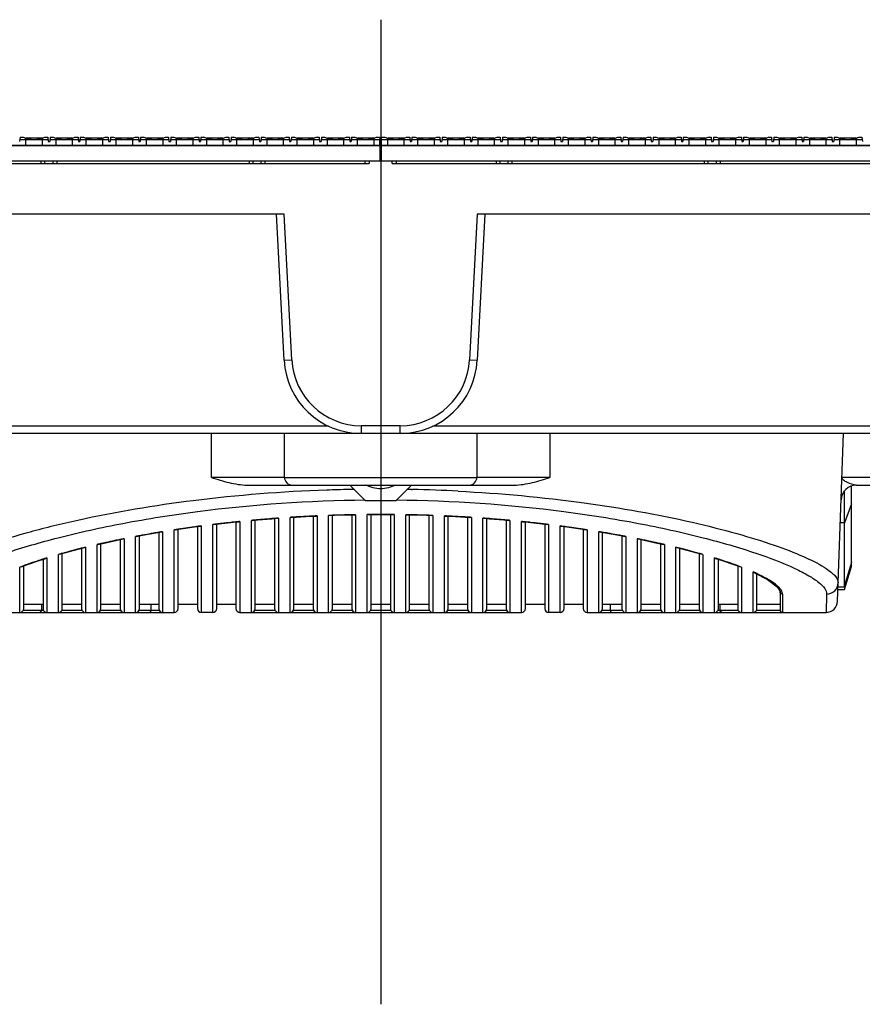
# Model space of a CAD drawing. Units: millimetres. Extents: x 359 to 8079, y 303 to 2679.
# Drawn here: x 5947 to 6056, y 615 to 743 of the extents above; entities that cross this region are included whole.
import ezdxf

# ---------------------------------------------------------------- set-up
doc = ezdxf.new("R2010")
doc.units = ezdxf.units.MM
doc.header["$LTSCALE"] = 0.15

msp = doc.modelspace()

# ---------------------------------------------------------------- linework, layer by layer
at = {"color": 3}
msp.add_line((5993.293, 742.539), (5993.293, 614.917), dxfattribs=at)
at = {"color": 3, "linetype": 'Continuous'}
for p, q in [((5993.193, 726.218), (5868.393, 726.218)), ((5946.562, 727.318), (5946.513, 726.758)), ((5950.211, 726.968), (5946.531, 726.968)), ((5946.562, 727.318), (5946.965, 727.318)), ((5949.778, 727.318), (5950.181, 727.318)), ((5950.181, 727.318), (5950.23, 726.758)), ((5950.23, 726.758), (5950.419, 726.758)), ((5950.468, 727.318), (5950.419, 726.758)), ((5954.117, 726.968), (5950.438, 726.968)), ((5950.468, 727.318), (5950.871, 727.318)), ((5953.684, 727.318), (5954.087, 727.318)), ((5954.087, 727.318), (5954.136, 726.758)), ((5954.136, 726.758), (5954.325, 726.758)), ((5954.374, 727.318), (5954.325, 726.758)), ((5958.024, 726.968), (5954.344, 726.968)), ((5954.374, 727.318), (5954.777, 727.318)), ((5957.59, 727.318), (5957.993, 727.318)), ((5957.993, 727.318), (5958.042, 726.758)), ((5958.042, 726.758), (5958.232, 726.758)), ((5958.281, 727.318), (5958.232, 726.758)), ((5961.93, 726.968), (5958.25, 726.968)), ((5958.281, 727.318), (5958.684, 727.318)), ((5961.496, 727.318), (5961.899, 727.318)), ((5961.899, 727.318), (5961.948, 726.758)), ((5961.948, 726.758), (5962.138, 726.758)), ((5962.187, 727.318), (5962.138, 726.758)), ((5965.836, 726.968), (5962.156, 726.968)), ((5962.187, 727.318), (5962.59, 727.318)), ((5965.402, 727.318), (5965.805, 727.318)), ((5965.805, 727.318), (5965.854, 726.758)), ((5965.854, 726.758), (5966.044, 726.758)), ((5966.093, 727.318), (5966.044, 726.758)), ((5969.742, 726.968), (5966.062, 726.968)), ((5966.093, 727.318), (5966.496, 727.318)), ((5969.309, 727.318), (5969.712, 727.318)), ((5969.712, 727.318), (5969.761, 726.758)), ((5969.761, 726.758), (5969.95, 726.758)), ((5969.999, 727.318), (5969.95, 726.758)), ((5973.648, 726.968), (5969.969, 726.968)), ((5969.999, 727.318), (5970.402, 727.318)), ((5973.215, 727.318), (5973.618, 727.318)), ((5973.618, 727.318), (5973.667, 726.758)), ((5973.667, 726.758), (5973.856, 726.758)), ((5973.905, 727.318), (5973.856, 726.758)), ((5977.555, 726.968), (5973.875, 726.968)), ((5973.905, 727.318), (5974.308, 727.318)), ((5977.121, 727.318), (5977.524, 727.318)), ((5977.524, 727.318), (5977.573, 726.758)), ((5977.573, 726.758), (5977.763, 726.758)), ((5977.812, 727.318), (5977.763, 726.758)), ((5981.461, 726.968), (5977.781, 726.968)), ((5977.812, 727.318), (5978.215, 727.318)), ((5981.027, 727.318), (5981.43, 727.318)), ((5981.43, 727.318), (5981.479, 726.758)), ((5981.479, 726.758), (5981.669, 726.758)), ((5981.718, 727.318), (5981.669, 726.758)), ((5985.367, 726.968), (5981.687, 726.968)), ((5981.718, 727.318), (5982.121, 727.318)), ((5984.933, 727.318), (5985.336, 727.318)), ((5985.336, 727.318), (5985.385, 726.758)), ((5985.385, 726.758), (5985.575, 726.758)), ((5985.624, 727.318), (5985.575, 726.758)), ((5989.273, 726.968), (5985.593, 726.968)), ((5985.624, 727.318), (5986.027, 727.318)), ((5988.84, 727.318), (5989.243, 727.318)), ((5989.243, 727.318), (5989.292, 726.758)), ((5989.292, 726.758), (5989.481, 726.758)), ((5989.53, 727.318), (5989.481, 726.758)), ((5993.193, 726.968), (5989.5, 726.968)), ((5989.53, 727.318), (5989.933, 727.318)), ((5992.746, 727.318), (5993.149, 727.318)), ((5993.149, 727.318), (5993.193, 726.968)), ((5993.193, 726.218), (5993.193, 726.968)), ((5993.393, 726.968), (5993.438, 727.318)), ((5993.393, 726.218), (5993.393, 726.968)), ((5997.087, 726.968), (5993.393, 726.968)), ((6118.193, 726.218), (5993.393, 726.218)), ((5993.438, 727.318), (5993.841, 727.318)), ((5996.654, 727.318), (5997.057, 727.318)), ((5997.057, 727.318), (5997.106, 726.758)), ((5997.106, 726.758), (5997.295, 726.758)), ((5997.344, 727.318), (5997.295, 726.758)), ((6000.993, 726.968), (5997.314, 726.968)), ((5997.344, 727.318), (5997.747, 727.318)), ((6000.56, 727.318), (6000.963, 727.318)), ((6000.963, 727.318), (6001.012, 726.758)), ((6001.012, 726.758), (6001.201, 726.758)), ((6001.25, 727.318), (6001.201, 726.758)), ((6004.9, 726.968), (6001.22, 726.968)), ((6001.25, 727.318), (6001.653, 727.318)), ((6004.466, 727.318), (6004.869, 727.318)), ((6004.869, 727.318), (6004.918, 726.758)), ((6004.918, 726.758), (6005.108, 726.758)), ((6005.157, 727.318), (6005.108, 726.758)), ((6008.806, 726.968), (6005.126, 726.968)), ((6005.157, 727.318), (6005.56, 727.318)), ((6008.372, 727.318), (6008.775, 727.318)), ((6008.775, 727.318), (6008.824, 726.758)), ((6008.824, 726.758), (6009.014, 726.758)), ((6009.063, 727.318), (6009.014, 726.758)), ((6012.712, 726.968), (6009.032, 726.968)), ((6009.063, 727.318), (6009.466, 727.318)), ((6012.278, 727.318), (6012.681, 727.318)), ((6012.681, 727.318), (6012.73, 726.758)), ((6012.73, 726.758), (6012.92, 726.758)), ((6012.969, 727.318), (6012.92, 726.758)), ((6016.618, 726.968), (6012.938, 726.968)), ((6012.969, 727.318), (6013.372, 727.318)), ((6016.185, 727.318), (6016.588, 727.318)), ((6016.588, 727.318), (6016.637, 726.758)), ((6016.637, 726.758), (6016.826, 726.758)), ((6016.875, 727.318), (6016.826, 726.758)), ((6020.524, 726.968), (6016.845, 726.968)), ((6016.875, 727.318), (6017.278, 727.318)), ((6020.091, 727.318), (6020.494, 727.318)), ((6020.494, 727.318), (6020.543, 726.758)), ((6020.543, 726.758), (6020.732, 726.758)), ((6020.781, 727.318), (6020.732, 726.758)), ((6024.431, 726.968), (6020.751, 726.968)), ((6020.781, 727.318), (6021.184, 727.318)), ((6023.997, 727.318), (6024.4, 727.318)), ((6024.4, 727.318), (6024.449, 726.758)), ((6024.449, 726.758), (6024.639, 726.758)), ((6024.688, 727.318), (6024.639, 726.758)), ((6028.337, 726.968), (6024.657, 726.968)), ((6024.688, 727.318), (6025.091, 727.318)), ((6027.903, 727.318), (6028.306, 727.318)), ((6028.306, 727.318), (6028.355, 726.758)), ((6028.355, 726.758), (6028.545, 726.758)), ((6028.594, 727.318), (6028.545, 726.758)), ((6032.243, 726.968), (6028.563, 726.968)), ((6028.594, 727.318), (6028.997, 727.318)), ((6031.809, 727.318), (6032.212, 727.318)), ((6032.212, 727.318), (6032.261, 726.758)), ((6032.261, 726.758), (6032.451, 726.758)), ((6032.5, 727.318), (6032.451, 726.758)), ((6036.149, 726.968), (6032.469, 726.968)), ((6032.5, 727.318), (6032.903, 727.318)), ((6035.716, 727.318), (6036.119, 727.318)), ((6036.119, 727.318), (6036.168, 726.758)), ((6036.168, 726.758), (6036.357, 726.758)), ((6036.406, 727.318), (6036.357, 726.758)), ((6040.055, 726.968), (6036.376, 726.968)), ((6036.406, 727.318), (6036.809, 727.318)), ((6039.622, 727.318), (6040.025, 727.318)), ((6040.025, 727.318), (6040.074, 726.758)), ((6040.074, 726.758), (6040.263, 726.758)), ((6040.312, 727.318), (6040.263, 726.758)), ((6043.962, 726.968), (6040.282, 726.968)), ((6040.312, 727.318), (6040.715, 727.318)), ((6043.528, 727.318), (6043.931, 727.318)), ((6043.931, 727.318), (6043.98, 726.758)), ((6043.98, 726.758), (6044.17, 726.758)), ((6044.219, 727.318), (6044.17, 726.758)), ((6047.868, 726.968), (6044.188, 726.968)), ((6044.219, 727.318), (6044.622, 727.318)), ((6047.434, 727.318), (6047.837, 727.318)), ((6047.837, 727.318), (6047.886, 726.758)), ((6047.886, 726.758), (6048.076, 726.758)), ((6048.125, 727.318), (6048.076, 726.758)), ((6051.774, 726.968), (6048.094, 726.968)), ((6048.125, 727.318), (6048.528, 727.318)), ((6051.34, 727.318), (6051.743, 727.318)), ((6051.743, 727.318), (6051.792, 726.758)), ((6051.792, 726.758), (6051.982, 726.758)), ((6052.031, 727.318), (6051.982, 726.758)), ((6055.68, 726.968), (6052, 726.968)), ((6052.031, 727.318), (6052.434, 727.318)), ((6055.247, 727.318), (6055.65, 727.318)), ((6055.65, 727.318), (6055.699, 726.758))]:
    msp.add_line(p, q, dxfattribs=at)
at = {"color": 7, "linetype": 'Continuous'}
for p, q in [((5868.793, 723.918), (5991.793, 723.918)), ((5949.324, 723.918), (5949.324, 724.218)), ((5951.324, 724.218), (5949.324, 724.218)), ((5949.793, 723.918), (5949.793, 724.218)), ((5950.855, 723.918), (5950.855, 724.218)), ((5951.324, 724.218), (5951.324, 723.918)), ((5976.293, 723.918), (5976.293, 724.218)), ((5978.293, 724.218), (5976.293, 724.218)), ((5976.761, 723.918), (5976.761, 724.218)), ((5977.824, 723.918), (5977.824, 724.218)), ((5978.293, 724.218), (5978.293, 723.918)), ((5991.293, 723.918), (5991.293, 724.218)), ((5995.293, 724.218), (5991.293, 724.218)), ((5991.793, 724.218), (5991.793, 723.918)), ((5994.793, 723.918), (5994.793, 724.218)), ((5994.793, 723.918), (6117.793, 723.918)), ((5995.293, 724.218), (5995.293, 723.918)), ((6008.293, 723.918), (6008.293, 724.218)), ((6010.293, 724.218), (6008.293, 724.218)), ((6008.761, 723.918), (6008.761, 724.218)), ((6009.824, 723.918), (6009.824, 724.218)), ((6010.293, 724.218), (6010.293, 723.918)), ((6037.261, 724.218), (6035.261, 724.218)), ((6035.261, 723.918), (6035.261, 724.218)), ((6035.73, 723.918), (6035.73, 724.218)), ((6036.793, 723.918), (6036.793, 724.218)), ((6037.261, 724.218), (6037.261, 723.918)), ((5980.794, 717.318), (5858.291, 717.318)), ((5980.784, 698.394), (5979.793, 717.318)), ((5981.783, 698.447), (5980.794, 717.318)), ((6005.791, 717.318), (6004.802, 698.447)), ((6128.294, 717.318), (6005.791, 717.318)), ((6006.793, 717.318), (6005.801, 698.394)), ((5980.784, 698.394), (5981.783, 698.447)), ((6004.802, 698.447), (6005.801, 698.394)), ((5986.522, 689.865), (5914.605, 689.865)), ((5990.771, 689.918), (5990.771, 688.918)), ((5995.815, 689.918), (5990.771, 689.918)), ((5995.815, 688.918), (5995.815, 689.918)), ((6071.98, 689.865), (6000.064, 689.865)), ((6071.98, 688.918), (5914.605, 688.918)), ((5971.368, 683.183), (5971.359, 688.918)), ((5980.828, 683.218), (5980.835, 688.918)), ((6005.75, 688.918), (6005.758, 683.218)), ((6015.226, 688.918), (6015.217, 683.183)), ((6052.488, 667.165), (6053.247, 688.918)), ((5980.828, 683.218), (6005.758, 683.218)), ((5976.002, 682.218), (6010.583, 682.218)), ((5989.293, 681.646), (5989.193, 681.644)), ((5989.293, 682.218), (5991.293, 680.218)), ((5997.293, 682.218), (5995.293, 680.218)), ((5997.292, 681.646), (5997.392, 681.644)), ((6054.293, 671.668), (6054.293, 682.093)), ((6054.945, 682.218), (6065.361, 682.218)), ((6053.393, 669.187), (6053.393, 681.388)), ((5991.293, 680.218), (5995.293, 680.218)), ((6054.293, 679.788), (6053.393, 677.33)), ((5976.65, 677.639), (5977.354, 677.702)), ((5977.043, 666.218), (5977.043, 677.674)), ((5977.354, 677.702), (5979.189, 677.853)), ((5979.189, 677.853), (5979.936, 677.91)), ((5979.543, 677.929), (5979.543, 666.218)), ((5980.043, 677.929), (5979.936, 677.91)), ((5980.043, 677.929), (5980.043, 665.718)), ((5981.648, 678.026), (5981.543, 678.031)), ((5981.543, 665.718), (5981.543, 678.031)), ((5981.649, 678.027), (5982.336, 678.069)), ((5982.043, 666.218), (5982.043, 678.051)), ((5982.336, 678.069), (5984.19, 678.17)), ((5984.19, 678.17), (5984.937, 678.206)), ((5984.543, 678.206), (5984.543, 666.218)), ((5985.043, 678.222), (5984.937, 678.206)), ((5985.043, 678.222), (5985.043, 665.718)), ((5986.647, 678.274), (5986.543, 678.283)), ((5986.543, 665.718), (5986.543, 678.283)), ((5986.648, 678.275), (5987.323, 678.298)), ((5987.043, 666.218), (5987.043, 678.275)), ((5987.323, 678.298), (5989.188, 678.349)), ((5989.188, 678.349), (5989.937, 678.364)), ((5989.543, 678.364), (5989.543, 666.218)), ((5990.043, 678.377), (5989.938, 678.364)), ((5990.043, 678.377), (5990.043, 665.718)), ((5991.648, 678.387), (5991.543, 678.398)), ((5991.543, 665.718), (5991.543, 678.398)), ((5991.648, 678.387), (5993.017, 678.395)), ((5992.043, 666.218), (5992.043, 678.387)), ((5993.017, 678.395), (5993.293, 678.395)), ((5993.293, 678.395), (5993.293, 678.406)), ((5993.293, 678.395), (5993.568, 678.395)), ((5993.568, 678.395), (5994.938, 678.387)), ((5994.543, 678.387), (5994.543, 666.218)), ((5995.043, 678.398), (5994.938, 678.387)), ((5995.043, 678.398), (5995.043, 665.718)), ((5996.648, 678.364), (5996.543, 678.377)), ((5996.543, 665.718), (5996.543, 678.377)), ((5996.648, 678.364), (5997.397, 678.349)), ((5997.043, 666.218), (5997.043, 678.364)), ((5997.397, 678.349), (5999.262, 678.298)), ((5999.262, 678.298), (5999.937, 678.275)), ((5999.543, 678.275), (5999.543, 666.218)), ((6000.043, 678.283), (5999.937, 678.275)), ((6000.043, 678.283), (6000.043, 665.718)), ((6001.648, 678.206), (6001.543, 678.222)), ((6001.543, 665.718), (6001.543, 678.222)), ((6001.648, 678.206), (6002.396, 678.17)), ((6002.043, 666.218), (6002.043, 678.206)), ((6002.396, 678.17), (6004.25, 678.069)), ((6004.25, 678.069), (6004.936, 678.027)), ((6004.543, 678.051), (6004.543, 666.218)), ((6005.043, 678.031), (6004.937, 678.026)), ((6005.043, 678.031), (6005.043, 665.718)), ((6006.649, 677.91), (6006.543, 677.929)), ((6006.543, 665.718), (6006.543, 677.929)), ((6006.649, 677.91), (6007.396, 677.853)), ((6007.043, 666.218), (6007.043, 677.929)), ((6007.396, 677.853), (6009.232, 677.702)), ((6009.232, 677.702), (6009.935, 677.639)), ((6009.543, 677.674), (6009.543, 666.218)), ((5966.654, 676.42), (5966.543, 676.416)), ((5966.543, 665.718), (5966.543, 676.416)), ((5966.655, 676.42), (5967.399, 676.533)), ((5967.043, 666.218), (5967.043, 676.479)), ((5967.399, 676.533), (5969.174, 676.786)), ((5969.174, 676.786), (5969.932, 676.888)), ((5969.543, 676.888), (5969.543, 666.218)), ((5970.043, 676.915), (5970.043, 665.718)), ((5971.543, 665.718), (5971.543, 677.105)), ((5971.652, 677.105), (5971.543, 677.105)), ((5971.652, 677.106), (5972.375, 677.192)), ((5972.043, 666.218), (5972.043, 677.153)), ((5972.375, 677.192), (5974.185, 677.394)), ((5974.185, 677.394), (5974.934, 677.472)), ((5974.543, 677.495), (5974.543, 666.218)), ((5975.043, 677.495), (5974.934, 677.472)), ((5975.043, 677.495), (5975.043, 665.718)), ((5976.543, 665.718), (5976.543, 677.64)), ((5976.649, 677.638), (5976.543, 677.64)), ((6010.043, 677.64), (6009.936, 677.638)), ((6010.043, 677.64), (6010.043, 665.718)), ((6011.651, 677.472), (6011.543, 677.495)), ((6011.543, 665.718), (6011.543, 677.495)), ((6011.651, 677.472), (6012.4, 677.394)), ((6012.043, 666.218), (6012.043, 677.495)), ((6012.4, 677.394), (6014.21, 677.192)), ((6014.21, 677.192), (6014.933, 677.106)), ((6014.543, 677.153), (6014.543, 666.218)), ((6015.043, 677.105), (6014.934, 677.105)), ((6015.043, 677.105), (6015.043, 665.718)), ((6016.543, 665.718), (6016.543, 676.915)), ((6016.653, 676.888), (6017.411, 676.786)), ((6017.043, 666.218), (6017.043, 676.888)), ((6017.411, 676.786), (6019.186, 676.533)), ((6019.186, 676.533), (6019.93, 676.42)), ((6019.543, 676.479), (6019.543, 666.218)), ((6020.043, 676.416), (6019.931, 676.42)), ((6020.043, 676.416), (6020.043, 665.718)), ((6053.393, 677.33), (6052.843, 677.33)), ((5959.136, 675.067), (5959.925, 675.229)), ((5959.62, 675.181), (5959.54, 675.165)), ((5959.543, 675.229), (5959.543, 666.218)), ((5960.043, 675.267), (5960.043, 665.718)), ((5961.659, 675.568), (5961.543, 675.56)), ((5961.543, 665.718), (5961.543, 675.56)), ((5961.659, 675.568), (5962.427, 675.711)), ((5962.043, 666.218), (5962.043, 675.639)), ((5962.427, 675.711), (5964.159, 676.017)), ((5964.159, 676.017), (5964.929, 676.146)), ((5964.543, 676.146), (5964.543, 666.218)), ((5965.043, 676.178), (5965.043, 665.718)), ((6021.543, 665.718), (6021.543, 676.178)), ((6021.656, 676.146), (6022.427, 676.017)), ((6022.043, 666.218), (6022.043, 676.146)), ((6022.427, 676.017), (6024.158, 675.711)), ((6024.158, 675.711), (6024.926, 675.568)), ((6024.543, 675.639), (6024.543, 666.218)), ((6025.043, 675.56), (6024.927, 675.568)), ((6025.043, 675.56), (6025.043, 665.718)), ((6026.543, 665.718), (6026.543, 675.267)), ((6026.661, 675.229), (6027.449, 675.067)), ((6027.045, 675.165), (6026.965, 675.181)), ((6027.043, 666.218), (6027.043, 675.229)), ((5952.496, 673.475), (5954.1, 673.902)), ((5954.1, 673.902), (5954.917, 674.108)), ((5954.632, 674.053), (5954.537, 674.029)), ((5954.543, 674.108), (5954.543, 666.218)), ((5955.043, 674.155), (5955.043, 665.718)), ((5956.665, 674.525), (5956.543, 674.513)), ((5956.543, 665.718), (5956.543, 674.513)), ((5956.665, 674.525), (5957.46, 674.705)), ((5957.043, 666.218), (5957.043, 674.611)), ((5957.46, 674.705), (5959.136, 675.067)), ((6027.449, 675.067), (6029.125, 674.705)), ((6029.125, 674.705), (6029.92, 674.525)), ((6029.543, 674.611), (6029.543, 666.218)), ((6030.043, 674.513), (6029.92, 674.525)), ((6030.043, 674.513), (6030.043, 665.718)), ((6031.543, 665.718), (6031.543, 674.155)), ((6031.607, 674.126), (6031.543, 674.155)), ((6031.668, 674.108), (6031.607, 674.126)), ((6031.668, 674.108), (6032.485, 673.902)), ((6032.048, 674.029), (6031.953, 674.053)), ((6032.043, 666.218), (6032.043, 674.108)), ((6032.485, 673.902), (6034.089, 673.475)), ((5949.033, 672.437), (5949.904, 672.716)), ((5949.646, 672.655), (5949.532, 672.619)), ((5949.543, 672.716), (5949.543, 666.218)), ((5950.043, 672.779), (5950.043, 665.718)), ((5951.675, 673.245), (5951.543, 673.226)), ((5951.543, 665.718), (5951.543, 673.226)), ((5951.675, 673.245), (5952.496, 673.475)), ((5952.043, 666.218), (5952.043, 673.348)), ((6034.089, 673.475), (6034.91, 673.245)), ((6034.543, 673.348), (6034.543, 666.218)), ((6035.043, 673.226), (6034.91, 673.245)), ((6035.043, 673.226), (6035.043, 665.718)), ((6036.543, 665.718), (6036.543, 672.779)), ((6036.603, 672.747), (6036.543, 672.779)), ((6036.681, 672.716), (6036.603, 672.747)), ((6036.681, 672.716), (6037.552, 672.437)), ((6037.053, 672.619), (6036.94, 672.655)), ((6037.043, 666.218), (6037.043, 672.716)), ((5946.698, 671.612), (5946.543, 671.579)), ((5946.543, 665.718), (5946.543, 671.579)), ((5946.698, 671.612), (5947.53, 671.921)), ((5947.043, 666.218), (5947.043, 671.74)), ((5947.53, 671.921), (5949.033, 672.437)), ((6037.552, 672.437), (6039.055, 671.921)), ((6039.055, 671.921), (6039.888, 671.612)), ((6039.543, 671.74), (6039.543, 666.218)), ((6040.043, 671.579), (6039.887, 671.612)), ((6040.043, 671.579), (6040.043, 665.718)), ((6054.293, 672.187), (6053.393, 669.187)), ((6053.393, 668.668), (6054.293, 671.668)), ((6041.543, 665.718), (6041.543, 670.965)), ((6041.713, 670.856), (6043.411, 669.987)), ((6042.043, 666.218), (6042.043, 670.856)), ((6043.411, 669.987), (6044.676, 669.046)), ((6044.676, 669.046), (6045.042, 668.414)), ((6052.553, 669.029), (6053.389, 669.029)), ((6045.042, 668.414), (6045.043, 668.374)), ((6045.043, 668.375), (6045.043, 666.018)), ((6045.343, 668.077), (6045.343, 665.718)), ((6051.071, 668.094), (6050.989, 665.718)), ((6052.54, 668.668), (6053.392, 668.668)), ((5949.543, 666.718), (5947.043, 666.718)), ((5949.325, 666.718), (5949.325, 666.018)), ((5954.543, 666.718), (5952.043, 666.718)), ((5959.543, 666.718), (5957.043, 666.718)), ((5964.543, 666.718), (5962.043, 666.718)), ((5963.568, 666.018), (5963.568, 666.718)), ((5969.543, 666.718), (5967.043, 666.718)), ((5974.543, 666.718), (5972.043, 666.718)), ((5979.543, 666.718), (5977.043, 666.718)), ((5984.543, 666.718), (5982.043, 666.718)), ((5989.543, 666.718), (5987.043, 666.718)), ((5994.543, 666.718), (5992.043, 666.718)), ((5999.543, 666.718), (5997.043, 666.718)), ((6004.543, 666.718), (6002.043, 666.718)), ((6009.543, 666.718), (6007.043, 666.718)), ((6014.543, 666.718), (6012.043, 666.718)), ((6019.543, 666.718), (6017.043, 666.718)), ((6024.543, 666.718), (6022.043, 666.718)), ((6023.018, 666.718), (6023.018, 666.018)), ((6029.543, 666.718), (6027.043, 666.718)), ((6034.543, 666.718), (6032.043, 666.718)), ((6039.543, 666.718), (6037.043, 666.718)), ((6037.261, 666.018), (6037.261, 666.718)), ((6045.043, 666.718), (6042.043, 666.718)), ((5935.597, 665.718), (5966.543, 665.718)), ((5947.001, 666.018), (5949.584, 666.018)), ((5952.001, 666.018), (5954.584, 666.018)), ((5957.001, 666.018), (5959.584, 666.018)), ((5962.001, 666.018), (5964.584, 666.018)), ((5971.543, 665.718), (5970.043, 665.718)), ((5975.043, 665.718), (6011.543, 665.718)), ((5977.001, 666.018), (5979.584, 666.018)), ((5982.001, 666.018), (5984.584, 666.018)), ((5987.001, 666.018), (5989.584, 666.018)), ((5992.001, 666.018), (5994.584, 666.018)), ((5997.001, 666.018), (5999.584, 666.018)), ((6002.001, 666.018), (6004.584, 666.018)), ((6007.001, 666.018), (6009.584, 666.018)), ((6016.543, 665.718), (6015.043, 665.718)), ((6020.043, 665.718), (6050.989, 665.718)), ((6022.001, 666.018), (6024.584, 666.018)), ((6027.001, 666.018), (6029.584, 666.018)), ((6032.001, 666.018), (6034.584, 666.018)), ((6037.001, 666.018), (6038.849, 666.018)), ((6038.849, 666.018), (6039.585, 666.018)), ((6042.001, 666.018), (6045.043, 666.018))]:
    msp.add_line(p, q, dxfattribs=at)
at = {"color": 6}
for points in [[(5743.393, 726.218), (5993.193, 726.218), (5993.193, 724.218), (5743.393, 724.218)], [(5993.393, 726.218), (6243.193, 726.218), (6243.193, 724.218), (5993.393, 724.218)]]:
    msp.add_lwpolyline(points, close=True, dxfattribs=at)
at = {"color": 1}
for points in [[(5947.321, 727.218), (5949.421, 727.218), (5949.421, 726.218), (5947.321, 726.218)], [(5951.227, 727.218), (5953.327, 727.218), (5953.327, 726.218), (5951.227, 726.218)], [(5955.133, 727.218), (5957.233, 727.218), (5957.233, 726.218), (5955.133, 726.218)], [(5959.04, 727.218), (5961.14, 727.218), (5961.14, 726.218), (5959.04, 726.218)], [(5962.946, 727.218), (5965.046, 727.218), (5965.046, 726.218), (5962.946, 726.218)], [(5966.852, 727.218), (5968.952, 727.218), (5968.952, 726.218), (5966.852, 726.218)], [(5970.758, 727.218), (5972.858, 727.218), (5972.858, 726.218), (5970.758, 726.218)], [(5974.665, 727.218), (5976.765, 727.218), (5976.765, 726.218), (5974.665, 726.218)], [(5978.571, 727.218), (5980.671, 727.218), (5980.671, 726.218), (5978.571, 726.218)], [(5982.477, 727.218), (5984.577, 727.218), (5984.577, 726.218), (5982.477, 726.218)], [(5986.383, 727.218), (5988.483, 727.218), (5988.483, 726.218), (5986.383, 726.218)], [(5990.29, 727.218), (5992.39, 727.218), (5992.39, 726.218), (5990.29, 726.218)], [(5994.196, 727.218), (5996.296, 727.218), (5996.296, 726.218), (5994.196, 726.218)], [(5998.102, 727.218), (6000.202, 727.218), (6000.202, 726.218), (5998.102, 726.218)], [(6002.008, 727.218), (6004.108, 727.218), (6004.108, 726.218), (6002.008, 726.218)], [(6005.915, 727.218), (6008.015, 727.218), (6008.015, 726.218), (6005.915, 726.218)], [(6009.821, 727.218), (6011.921, 727.218), (6011.921, 726.218), (6009.821, 726.218)], [(6013.727, 727.218), (6015.827, 727.218), (6015.827, 726.218), (6013.727, 726.218)], [(6017.633, 727.218), (6019.733, 727.218), (6019.733, 726.218), (6017.633, 726.218)], [(6021.54, 727.218), (6023.64, 727.218), (6023.64, 726.218), (6021.54, 726.218)], [(6025.446, 727.218), (6027.546, 727.218), (6027.546, 726.218), (6025.446, 726.218)], [(6029.352, 727.218), (6031.452, 727.218), (6031.452, 726.218), (6029.352, 726.218)], [(6033.258, 727.218), (6035.358, 727.218), (6035.358, 726.218), (6033.258, 726.218)], [(6037.165, 727.218), (6039.265, 727.218), (6039.265, 726.218), (6037.165, 726.218)], [(6041.071, 727.218), (6043.171, 727.218), (6043.171, 726.218), (6041.071, 726.218)], [(6044.977, 727.218), (6047.077, 727.218), (6047.077, 726.218), (6044.977, 726.218)], [(6048.883, 727.218), (6050.983, 727.218), (6050.983, 726.218), (6048.883, 726.218)], [(6052.79, 727.218), (6054.89, 727.218), (6054.89, 726.218), (6052.79, 726.218)]]:
    msp.add_lwpolyline(points, close=True, dxfattribs=at)
at = {"color": 3, "linetype": 'Continuous'}
for centre in [(5948.371, 730.464), (5952.277, 730.464), (5956.184, 730.464), (5960.09, 730.464), (5963.996, 730.464), (5967.902, 730.464), (5971.808, 730.464), (5975.715, 730.464), (5979.621, 730.464), (5983.527, 730.464), (5987.433, 730.464), (5991.339, 730.464), (5995.247, 730.464), (5999.153, 730.464), (6003.06, 730.464), (6006.966, 730.464), (6010.872, 730.464), (6014.778, 730.464), (6018.684, 730.464), (6022.591, 730.464), (6026.497, 730.464), (6030.403, 730.464), (6034.309, 730.464), (6038.215, 730.464), (6042.122, 730.464), (6046.028, 730.464), (6049.934, 730.464), (6053.84, 730.464)]:
    msp.add_arc(centre, 3.446, 245.91462, 294.08538, dxfattribs=at)
at = {"color": 7, "linetype": 'Continuous'}
for centre, radius, start, end in [((5990.771, 698.918), 10, 183, 270), ((5990.771, 698.918), 9, 183.00001, 269.99999), ((5995.815, 698.918), 9, 270, 356.99998), ((5995.815, 698.918), 10, 270, 357), ((5993.305, 481.005), 200.681, 91.17424, 92.00189), ((5993.311, 480.795), 200.891, 90.9736, 91.14592), ((5993.274, 480.797), 200.889, 88.85408, 89.02639), ((5993.313, 482.158), 199.528, 87.11634, 88.82864), ((6054.945, 680.218), 2, 90, 178), ((5992.702, 502.35), 176.034, 95.10419, 95.26727), ((5992.778, 501.5), 176.888, 94.88986, 95.10416), ((5992.875, 500.364), 178.027, 94.51282, 94.88972), ((5992.949, 499.438), 178.957, 94.29641, 94.513), ((5992.984, 498.975), 179.421, 94.136, 94.29644), ((5993.105, 497.184), 181.217, 93.49996, 93.65814), ((5993.139, 496.615), 181.787, 93.29099, 93.49994), ((5993.179, 495.918), 182.484, 92.92397, 93.29092), ((5993.204, 495.433), 182.971, 92.71351, 92.92408), ((5993.213, 495.249), 183.155, 92.55675, 92.71352), ((5993.255, 494.264), 184.141, 91.93337, 92.08892), ((5993.268, 493.867), 184.539, 91.72701, 91.93336), ((5993.281, 493.441), 184.965, 91.36538, 91.72698), ((5993.286, 493.228), 185.178, 91.15838, 91.36544), ((5993.286, 493.218), 185.188, 91.00358, 91.15839), ((5993.293, 492.716), 185.69, 90.3848, 90.54008), ((5993.292, 492.714), 185.692, 89.61419, 90.52733), ((5993.293, 492.812), 185.594, 90.00001, 90.18014), ((5993.292, 492.716), 185.69, 89.45992, 89.6142), ((5993.299, 493.218), 185.187, 88.84161, 88.99642), ((5993.299, 493.228), 185.178, 88.63456, 88.84162), ((5993.305, 493.441), 184.965, 88.27302, 88.63462), ((5993.317, 493.867), 184.539, 88.06664, 88.27299), ((5993.331, 494.264), 184.141, 87.91108, 88.06663), ((5993.372, 495.249), 183.155, 87.28648, 87.44325), ((5993.381, 495.433), 182.971, 87.07592, 87.28649), ((5993.406, 495.919), 182.484, 86.70908, 87.07602), ((5993.446, 496.615), 181.787, 86.50005, 86.70901), ((5993.481, 497.184), 181.217, 86.34186, 86.50004), ((5993.602, 498.975), 179.421, 85.70356, 85.864), ((5993.637, 499.438), 178.957, 85.487, 85.70359), ((5993.71, 500.364), 178.027, 85.11028, 85.48717), ((5993.807, 501.5), 176.888, 84.89584, 85.11014), ((5993.883, 502.35), 176.034, 84.73273, 84.89581), ((5990.331, 521.422), 156.81, 98.5419, 98.72602), ((5990.572, 519.815), 158.434, 98.30347, 98.54182), ((5990.909, 517.5), 160.774, 97.88278, 98.30308), ((5991.211, 515.326), 162.969, 97.62182, 97.88319), ((5991.373, 514.116), 164.19, 97.46434, 97.62196), ((5991.875, 510.122), 168.216, 96.77164, 96.9427), ((5992.015, 508.947), 169.4, 96.54823, 96.77159), ((5992.202, 507.305), 171.053, 96.15456, 96.54799), ((5992.358, 505.868), 172.498, 95.92841, 96.15483), ((5992.44, 505.083), 173.287, 95.76176, 95.92847), ((5994.145, 505.083), 173.287, 84.07153, 84.23824), ((5994.227, 505.868), 172.498, 83.84517, 84.07159), ((5994.383, 507.305), 171.053, 83.45201, 83.84544), ((5994.571, 508.947), 169.4, 83.22841, 83.45177), ((5994.71, 510.122), 168.216, 83.0573, 83.22836), ((5995.212, 514.116), 164.189, 82.37804, 82.53566), ((5995.374, 515.326), 162.969, 82.11681, 82.37818), ((5995.676, 517.5), 160.774, 81.69692, 82.11722), ((5996.013, 519.815), 158.434, 81.45818, 81.69652), ((5996.254, 521.422), 156.809, 81.27398, 81.4581), ((5985.45, 548.47), 129.317, 101.55773, 101.87295), ((5986.026, 545.653), 132.193, 101.33481, 101.52241), ((5987.585, 537.601), 140.396, 100.48377, 100.69034), ((5987.993, 535.392), 142.643, 100.21963, 100.48363), ((5988.578, 532.138), 145.949, 99.75335, 100.21892), ((5989.126, 528.958), 149.175, 99.46002, 99.75404), ((5989.429, 527.146), 151.013, 99.29253, 99.4603), ((5997.156, 527.146), 151.013, 80.5397, 80.70747), ((5997.459, 528.958), 149.175, 80.24595, 80.53997), ((5998.007, 532.138), 145.949, 79.78107, 80.24665), ((5998.592, 535.392), 142.643, 79.51636, 79.78037), ((5999.001, 537.601), 140.396, 79.30966, 79.51623), ((6000.559, 545.653), 132.193, 78.47758, 78.66519), ((6001.136, 548.47), 129.317, 78.12705, 78.44227), ((5977.564, 582.123), 94.747, 104.50964, 105.23989), ((5979.193, 575.858), 101.22, 104.09846, 104.51375), ((5980.122, 572.159), 105.034, 103.81441, 104.04532), ((5982.858, 560.361), 117.147, 102.73338, 102.98249), ((5983.536, 557.358), 120.225, 102.42144, 102.73313), ((5984.524, 552.856), 124.834, 101.87148, 102.42005), ((6002.061, 552.856), 124.834, 77.57995, 78.12851), ((6003.05, 557.358), 120.225, 77.26686, 77.57856), ((6003.728, 560.361), 117.147, 77.01751, 77.26662), ((6006.502, 572.319), 104.869, 75.95431, 76.18558), ((6007.39, 575.851), 101.228, 75.48581, 75.90106), ((6008.996, 582.026), 94.847, 74.7605, 75.48999), ((5968.89, 611.65), 63.968, 107.61507, 108.31888), ((5970.568, 606.373), 69.506, 107.17536, 107.51812), ((5974.931, 591.712), 84.803, 105.66269, 106.00941), ((5975.913, 588.206), 88.444, 105.24389, 105.66224), ((6010.668, 588.187), 88.464, 74.3383, 74.75657), ((6011.687, 591.827), 84.683, 73.99063, 74.33783), ((6015.997, 606.306), 69.576, 72.4822, 72.82461), ((6017.696, 611.65), 63.968, 71.68155, 72.38536), ((5962.193, 630.833), 43.648, 110.3259, 111.01115), ((5963.814, 626.455), 48.317, 109.58551, 110.32501), ((5966.308, 619.408), 55.792, 108.30543, 109.57291), ((6020.288, 619.439), 55.759, 70.42673, 71.69495), ((6022.774, 626.462), 48.31, 69.67446, 70.41406), ((6024.381, 630.803), 43.681, 68.98882, 69.67357), ((6030.511, 645.84), 27.44, 65.81263, 66.29467), ((6031.219, 647.416), 25.712, 65.34027, 65.8125), ((6031.859, 648.812), 24.177, 64.89923, 65.33992), ((5946.543, 666.218), 0.5, 270, 0), ((5950.043, 666.218), 0.5, 180, 270), ((5951.543, 666.218), 0.5, 270, 0), ((5955.043, 666.218), 0.5, 180, 270), ((5956.543, 666.218), 0.5, 270, 0), ((5960.043, 666.218), 0.5, 180, 270), ((5961.543, 666.218), 0.5, 270, 0), ((5965.043, 666.218), 0.5, 180, 270), ((5966.543, 666.218), 0.5, 270, 0), ((5970.043, 666.218), 0.5, 180, 270), ((5971.543, 666.218), 0.5, 270, 0), ((5975.043, 666.218), 0.5, 180, 270), ((5976.543, 666.218), 0.5, 270, 0), ((5980.043, 666.218), 0.5, 180, 270), ((5981.543, 666.218), 0.5, 270, 0), ((5985.043, 666.218), 0.5, 180, 270), ((5986.543, 666.218), 0.5, 270, 0), ((5990.043, 666.218), 0.5, 180, 270), ((5991.543, 666.218), 0.5, 270, 0), ((5995.043, 666.218), 0.5, 180, 270), ((5996.543, 666.218), 0.5, 270, 0), ((6000.043, 666.218), 0.5, 180, 270), ((6001.543, 666.218), 0.5, 270, 0), ((6005.043, 666.218), 0.5, 180, 270), ((6006.543, 666.218), 0.5, 270, 0), ((6010.043, 666.218), 0.5, 180, 270), ((6011.543, 666.218), 0.5, 270, 0), ((6015.043, 666.218), 0.5, 180, 270), ((6016.543, 666.218), 0.5, 270, 0), ((6020.043, 666.218), 0.5, 180, 270), ((6021.543, 666.218), 0.5, 270, 0), ((6025.043, 666.218), 0.5, 180, 270), ((6026.543, 666.218), 0.5, 270, 0), ((6030.043, 666.218), 0.5, 180, 270), ((6031.543, 666.218), 0.5, 270, 0), ((6035.043, 666.218), 0.5, 180, 270), ((6036.543, 666.218), 0.5, 270, 0), ((6040.043, 666.218), 0.5, 180, 270), ((6041.543, 666.218), 0.5, 270, 0), ((6050.989, 667.218), 1.5, 270, 357.99999), ((6045.343, 666.018), 0.3, 180, 270)]:
    msp.add_arc(centre, radius, start, end, dxfattribs=at)
msp.add_ellipse((6042.952, 668.668), major_axis=(10.431, 0.773), ratio=0.5717849, start_param=-0.0686731, end_param=-0.0423355, dxfattribs=at)
for points, knots in [([(5980.828, 683.218), (5979.867, 683.184), (5976.713, 683.214), (5973.56, 683.185), (5971.368, 683.183)], [0, 0, 0, 0, 0.3047145, 1, 1, 1, 1]), ([(5971.368, 683.183), (5972.121, 682.95), (5973.632, 682.493), (5975.208, 682.218), (5976.002, 682.218)], [0, 0, 0, 0, 0.4980337, 1, 1, 1, 1]), ([(5980.828, 683.218), (5980.828, 682.963), (5981.04, 682.432), (5981.57, 682.218), (5981.825, 682.218)], [0, 0, 0, 0, 0.5004938, 1, 1, 1, 1]), ([(6004.761, 682.218), (6005.015, 682.218), (6005.546, 682.432), (6005.758, 682.963), (6005.758, 683.218)], [0, 0, 0, 0, 0.4995063, 1, 1, 1, 1]), ([(6015.217, 683.183), (6013.025, 683.185), (6009.872, 683.214), (6006.718, 683.184), (6005.758, 683.218)], [0, 0, 0, 0, 0.6952866, 1, 1, 1, 1]), ([(6010.583, 682.218), (6011.377, 682.218), (6012.953, 682.493), (6014.465, 682.95), (6015.217, 683.183)], [0, 0, 0, 0, 0.5019647, 1, 1, 1, 1]), ([(6054.945, 682.218), (6054.531, 682.218), (6053.932, 682.467), (6053.291, 682.773), (6053.043, 683.057), (6053.047, 683.183)], [0, 0, 0, 0, 0.5607783, 0.8294912, 1, 1, 1, 1]), ([(6056.757, 683.218), (6056.262, 683.214), (6055.554, 683.209), (6054.662, 683.201), (6054.118, 683.196), (6053.68, 683.191), (6053.383, 683.19), (6053.212, 683.184), (6053.121, 683.19), (6053.083, 683.177), (6053.047, 683.189), (6053.047, 683.183)], [0, 0, 0, 0, 0.3999822, 0.5728464, 0.7210389, 0.8401149, 0.9276115, 0.9589026, 0.9815611, 0.9953414, 1, 1, 1, 1]), ([(5986.295, 681.564), (5980.519, 681.362), (5969.701, 680.512), (5956.894, 678.383), (5948.16, 676.261), (5943.011, 674.719), (5938.983, 673.215), (5936.723, 672.126), (5935.829, 671.565)], [0, 0, 0, 0, 0.3347922, 0.6277542, 0.7509656, 0.8553292, 0.9388321, 1, 1, 1, 1]), ([(5935.514, 668.094), (5935.505, 668.345), (5935.784, 668.955), (5936.632, 669.724), (5937.951, 670.582), (5940.638, 671.932), (5945.194, 673.644), (5951.965, 675.597), (5960.269, 677.413), (5973.493, 679.509), (5984.024, 680.214), (5991.286, 680.292)], [0, 0, 0, 0, 0.0129652, 0.0321136, 0.0589442, 0.0937956, 0.1871206, 0.3094764, 0.4571749, 0.625309, 1, 1, 1, 1]), ([(5995.299, 680.292), (6002.561, 680.214), (6013.092, 679.509), (6026.316, 677.413), (6034.62, 675.597), (6041.391, 673.644), (6045.947, 671.932), (6048.634, 670.582), (6049.953, 669.724), (6050.801, 668.955), (6051.08, 668.345), (6051.071, 668.094)], [0, 0, 0, 0, 0.3746902, 0.5428244, 0.690523, 0.8128791, 0.9062044, 0.9410558, 0.9678865, 0.9870349, 1, 1, 1, 1]), ([(6003.351, 681.433), (6008.803, 681.158), (6018.975, 680.223), (6031, 678.104), (6039.172, 676.052), (6043.992, 674.573), (6047.777, 673.136), (6049.907, 672.098), (6050.756, 671.565)], [0, 0, 0, 0, 0.336084, 0.6281105, 0.7507364, 0.8547327, 0.938265, 1, 1, 1, 1]), ([(6050.756, 671.565), (6050.845, 671.509), (6051.167, 671.301), (6051.479, 671.075), (6051.692, 670.896)], [0, 0, 0, 0, 0.2741167, 1, 1, 1, 1]), ([(6043.647, 669.899), (6043.535, 669.966), (6043.036, 670.256), (6042.52, 670.516), (6042.115, 670.705)], [0, 0, 0, 0, 0.2261494, 1, 1, 1, 1]), ([(6051.692, 670.896), (6051.829, 670.781), (6052.224, 670.419), (6052.583, 669.901), (6052.57, 669.531)], [0, 0, 0, 0, 0.3261207, 1, 1, 1, 1]), ([(6044.918, 668.928), (6044.843, 669.01), (6044.457, 669.38), (6044.009, 669.68), (6043.647, 669.899)], [0, 0, 0, 0, 0.208268, 1, 1, 1, 1]), ([(6045.343, 668.077), (6045.343, 668.145), (6045.296, 668.467), (6045.091, 668.742), (6044.918, 668.928)], [0, 0, 0, 0, 0.210161, 1, 1, 1, 1]), ([(6051.071, 668.094), (6051.446, 668.094), (6052.223, 668.394), (6052.557, 669.159), (6052.57, 669.531)], [0, 0, 0, 0, 0.5012244, 1, 1, 1, 1]), ([(6053.389, 669.029), (6053.387, 668.978), (6053.385, 668.891), (6053.378, 668.769), (6053.386, 668.716), (6053.381, 668.668), (6053.389, 668.668)], [0, 0, 0, 0, 0.4288985, 0.7426737, 0.9338166, 1, 1, 1, 1]), ([(6045.343, 668.077), (6045.266, 668.077), (6045.107, 668.141), (6045.043, 668.3), (6045.043, 668.375)], [0, 0, 0, 0, 0.5045911, 1, 1, 1, 1]), ([(5963.341, 665.718), (5963.434, 665.718), (5963.554, 665.85), (5963.568, 665.979), (5963.568, 666.018)], [0, 0, 0, 0, 0.7066083, 1, 1, 1, 1]), ([(6023.018, 666.018), (6023.018, 665.979), (6023.032, 665.85), (6023.151, 665.718), (6023.244, 665.718)], [0, 0, 0, 0, 0.2931172, 1, 1, 1, 1]), ([(6037.487, 665.718), (6037.394, 665.718), (6037.275, 665.85), (6037.261, 665.979), (6037.261, 666.018)], [0, 0, 0, 0, 0.7066083, 1, 1, 1, 1])]:
    msp.add_open_spline(points, degree=3, knots=knots, dxfattribs=at)
for points in [[(5993.293, 681.718), (5992.626, 681.718), (5991.956, 681.927), (5991.356, 682.218)], [(5995.229, 682.218), (5994.629, 681.927), (5993.959, 681.718), (5993.293, 681.718)], [(5970.043, 676.915), (5970.007, 676.902), (5969.97, 676.893), (5969.932, 676.888)], [(6016.543, 676.915), (6016.578, 676.902), (6016.615, 676.893), (6016.653, 676.888)], [(5960.043, 675.267), (5960.005, 675.251), (5959.965, 675.237), (5959.925, 675.229)], [(5965.043, 676.178), (5965.006, 676.163), (5964.968, 676.152), (5964.929, 676.146)], [(6021.656, 676.146), (6021.617, 676.152), (6021.579, 676.163), (6021.543, 676.178)], [(6026.543, 675.267), (6026.581, 675.251), (6026.62, 675.237), (6026.661, 675.229)], [(5955.043, 674.155), (5955.003, 674.135), (5954.961, 674.118), (5954.917, 674.108)], [(5950.043, 672.779), (5949.999, 672.753), (5949.953, 672.731), (5949.904, 672.716)], [(6041.713, 670.856), (6041.652, 670.884), (6041.595, 670.922), (6041.543, 670.965)], [(5949.215, 665.76), (5949.182, 665.735), (5949.14, 665.718), (5949.098, 665.718)], [(5949.325, 666.018), (5949.325, 665.924), (5949.288, 665.818), (5949.215, 665.76)]]:
    msp.add_open_spline(points, degree=3, dxfattribs=at)

doc.saveas('drawing.dxf')
